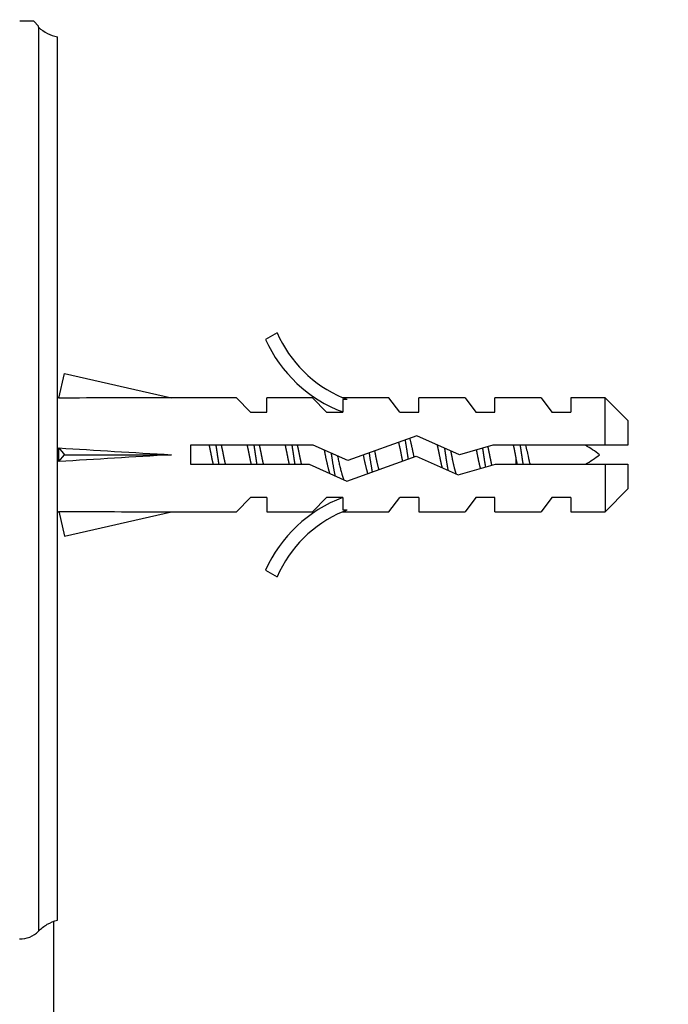
# Model space of a CAD drawing. Units: millimetres. Extents: x 0 to 835, y 0 to 1165.
# Drawn here: x 256 to 290, y 695 to 746 of the extents above; entities that cross this region are included whole.
import ezdxf
from ezdxf import colors
from ezdxf.entities.mleader import LeaderData, LeaderLine
from ezdxf.math import Vec2, Vec3

# ---------------------------------------------------------------- set-up
doc = ezdxf.new("R2010")
doc.units = ezdxf.units.MM
doc.layers.add('DV4_Défaut', color=7, linetype='Continuous')
doc.layers.add('Défaut', color=7, linetype='Continuous')

# ---------------------------------------------------------------- blocks, each defined once
blk = doc.blocks.new('_DOT')
at = {"color": 0}
blk.add_line((0, 0), (-1, 0), dxfattribs=at)
at = {"color": 0, "const_width": 0.333}
blk.add_lwpolyline([(-0.1665, 0, 1), (0.1665, 0, 1)], format="xyb", close=True, dxfattribs=at)
blk = doc.blocks.new('SE3')
at = {"layer": 'DV4_Défaut', "color": 7, "linetype": 'Continuous'}
for p, q in [((256.881, 746.32), (256.149, 746.32)), ((257.131, 746.07), (256.881, 746.32)), ((257.131, 746.003), (257.131, 746.07)), ((257.131, 746.003), (257.131, 698.42)), ((258.131, 698.999), (258.131, 745.503)), ((269.677, 729.926), (269.071, 729.576)), ((258.199, 726.482), (258.498, 727.788)), ((258.498, 727.788), (264.118, 726.503)), ((258.204, 726.503), (258.131, 726.503)), ((267.54, 726.503), (264.118, 726.503)), ((268.272, 725.753), (267.54, 726.503)), ((269.131, 725.753), (269.131, 726.503)), ((271.54, 726.503), (269.131, 726.503)), ((272.272, 725.753), (271.54, 726.503)), ((273.355, 726.408), (273.131, 726.503)), ((275.56, 726.503), (273.131, 726.503)), ((273.131, 726.408), (273.131, 725.753)), ((273.355, 726.408), (273.131, 726.408)), ((276.131, 725.753), (275.56, 726.503)), ((277.131, 725.753), (277.131, 726.503)), ((279.56, 726.503), (277.131, 726.503)), ((279.56, 726.503), (280.131, 725.753)), ((281.131, 725.753), (281.131, 726.503)), ((283.56, 726.503), (281.131, 726.503)), ((283.56, 726.503), (284.131, 725.753)), ((285.131, 726.503), (285.131, 725.753)), ((286.931, 726.503), (285.131, 726.503)), ((286.931, 724.003), (286.931, 726.503)), ((288.131, 725.303), (286.931, 726.503)), ((268.272, 725.753), (269.131, 725.753)), ((272.272, 725.753), (273.131, 725.753)), ((276.131, 725.753), (277.131, 725.753)), ((280.131, 725.753), (281.131, 725.753)), ((284.131, 725.753), (285.131, 725.753)), ((288.131, 725.303), (288.131, 724.003)), ((265.121, 724.003), (265.121, 723.003)), ((271.573, 724.003), (265.121, 724.003)), ((273.389, 723.195), (271.573, 724.003)), ((277.023, 724.503), (273.389, 723.195)), ((279.27, 723.503), (277.023, 724.503)), ((281.021, 724.003), (279.27, 723.503)), ((286.931, 724.003), (281.021, 724.003)), ((288.131, 724.003), (286.931, 724.003)), ((258.199, 723.862), (258.498, 723.503)), ((258.199, 723.144), (258.498, 723.503)), ((258.498, 723.503), (264.118, 723.503)), ((265.121, 723.003), (271.361, 723.003)), ((271.361, 723.003), (273.35, 722.118)), ((273.35, 722.118), (276.984, 723.426)), ((276.984, 723.426), (279.195, 722.442)), ((279.195, 722.442), (281.161, 723.003)), ((281.161, 723.003), (286.931, 723.003)), ((282.256, 723.003), (282.256, 723.307)), ((286.931, 723.003), (286.931, 720.503)), ((286.931, 723.003), (288.131, 723.003)), ((288.131, 723.003), (288.131, 721.703)), ((286.931, 720.503), (288.131, 721.703)), ((268.272, 721.253), (267.54, 720.503)), ((269.131, 721.253), (268.272, 721.253)), ((269.131, 721.253), (269.131, 720.503)), ((272.272, 721.253), (271.54, 720.503)), ((273.131, 721.253), (272.272, 721.253)), ((273.131, 721.253), (273.131, 720.598)), ((275.56, 720.503), (276.131, 721.253)), ((277.131, 721.253), (276.131, 721.253)), ((277.131, 721.253), (277.131, 720.503)), ((280.131, 721.253), (279.56, 720.503)), ((281.131, 721.253), (280.131, 721.253)), ((281.131, 720.503), (281.131, 721.253)), ((284.131, 721.253), (283.56, 720.503)), ((285.131, 721.253), (284.131, 721.253)), ((285.131, 721.253), (285.131, 720.503)), ((258.131, 720.503), (258.204, 720.503)), ((258.199, 720.525), (258.498, 719.219)), ((258.498, 719.219), (264.118, 720.503)), ((264.118, 720.503), (267.54, 720.503)), ((269.131, 720.503), (271.54, 720.503)), ((273.131, 720.598), (273.355, 720.598)), ((273.131, 720.503), (273.355, 720.598)), ((273.131, 720.503), (275.56, 720.503)), ((277.131, 720.503), (279.56, 720.503)), ((281.131, 720.503), (283.56, 720.503)), ((285.131, 720.503), (286.931, 720.503)), ((269.071, 717.43), (269.677, 717.081)), ((257.931, 636.503), (257.931, 698.922))]:
    blk.add_line(p, q, dxfattribs=at)
for centre, radius, start, end in [((258.489, 747.471), 2, 227.2041, 259.6658), ((275.7, 732.55), 6.57, 203.5409, 246.9737), ((275.7, 732.55), 7.266, 204.1547, 249.2877), ((282.256, 717.875), 7.128, 52.1441, 59.2834), ((282.256, 729.131), 7.128, 300.7166, 307.8559), ((275.7, 714.457), 7.266, 110.7123, 155.8453), ((275.7, 714.457), 6.57, 113.0263, 156.4591)]:
    blk.add_arc(centre, radius, start, end, dxfattribs=at)
for centre, major_axis, ratio, start_param, end_param in [((277.244, 723.503), (-51.936, 0.761), 0.055876, -1.314474, -1.194522), ((277.244, 723.503), (-51.936, 2.903), 0.014553, 1.196154, 1.316105), ((257.519, 723.503), (0, -3), 0.228555, 1.450845, 1.690748), ((277.244, 723.503), (-51.936, -2.903), 0.014553, -1.316105, -1.196154), ((277.244, 723.503), (-51.936, -0.761), 0.055876, 1.194522, 1.314474)]:
    blk.add_ellipse(centre, major_axis=major_axis, ratio=ratio, start_param=start_param, end_param=end_param, dxfattribs=at)
for points, weights, knots in [([(266.324, 722.997), (266.267, 723.242), (266.217, 723.503), (266.167, 723.763), (266.11, 724.007)], [0.940551131009, 0.955484439665, 1, 0.955674265726, 0.940679028045], [0, 0, 0, 0.501068, 0.501068, 1, 1, 1]), ([(266.452, 724.012), (266.493, 723.762), (266.531, 723.503), (266.568, 723.244), (266.609, 722.994)], [0.949754430582, 0.966501254722, 1, 0.966501254722, 0.949754430582], [0, 0, 0, 0.5, 0.5, 1, 1, 1]), ([(266.737, 724.007), (266.794, 723.763), (266.844, 723.503), (266.894, 723.244), (266.951, 722.999)], [0.940679028045, 0.955674265726, 1, 0.955674265726, 0.940679028045], [0, 0, 0, 0.5, 0.5, 1, 1, 1]), ([(268.324, 722.997), (268.267, 723.242), (268.217, 723.503), (268.167, 723.763), (268.11, 724.007)], [0.940551131009, 0.955484439665, 1, 0.955674265726, 0.940679028045], [0, 0, 0, 0.501068, 0.501068, 1, 1, 1]), ([(268.452, 724.012), (268.493, 723.762), (268.531, 723.503), (268.568, 723.244), (268.609, 722.994)], [0.949754430582, 0.966501254722, 1, 0.966501254722, 0.949754430582], [0, 0, 0, 0.5, 0.5, 1, 1, 1]), ([(268.737, 724.007), (268.794, 723.763), (268.844, 723.503), (268.894, 723.244), (268.951, 722.999)], [0.940679028045, 0.955674265726, 1, 0.955674265726, 0.940679028045], [0, 0, 0, 0.5, 0.5, 1, 1, 1]), ([(270.324, 722.997), (270.267, 723.242), (270.217, 723.503), (270.167, 723.763), (270.11, 724.007)], [0.940551131009, 0.955484439665, 1, 0.955674265726, 0.940679028045], [0, 0, 0, 0.501068, 0.501068, 1, 1, 1]), ([(270.452, 724.012), (270.493, 723.762), (270.531, 723.503), (270.568, 723.244), (270.609, 722.994)], [0.949754430582, 0.966501254722, 1, 0.966501254722, 0.949754430582], [0, 0, 0, 0.5, 0.5, 1, 1, 1]), ([(270.737, 724.007), (270.794, 723.763), (270.844, 723.503), (270.894, 723.244), (270.951, 722.999)], [0.940679028045, 0.955674265726, 1, 0.955674265726, 0.940679028045], [0, 0, 0, 0.5, 0.5, 1, 1, 1]), ([(276.285, 723.171), (276.249, 723.335), (276.217, 723.503), (276.15, 723.854), (276.072, 724.168)], [0.954390180196, 0.970854735558, 1, 0.941035855049, 0.933973645062], [0, 0, 0, 0.330785, 0.330785, 1, 1, 1]), ([(276.405, 724.282), (276.472, 723.909), (276.531, 723.503), (276.547, 723.387), (276.565, 723.272)], [0.936580094168, 0.948471355451, 1, 0.984711370046, 0.972912091245], [0, 0, 0, 0.771187, 0.771187, 1, 1, 1]), ([(276.643, 724.383), (276.75, 723.989), (276.844, 723.503), (276.856, 723.443), (276.868, 723.383)], [0.935514250326, 0.920067742615, 1, 0.989374224958, 0.980433949979], [0, 0, 0, 0.882663, 0.882663, 1, 1, 1]), ([(278.37, 722.806), (278.288, 723.134), (278.217, 723.503), (278.165, 723.772), (278.106, 724.024)], [0.933394894511, 0.938072548814, 1, 0.954142626189, 0.939677752034], [0, 0, 0, 0.574547, 0.574547, 1, 1, 1]), ([(282.256, 723.307), (282.236, 723.405), (282.217, 723.503), (282.167, 723.763), (282.11, 724.007)], [0.969850071718, 0.982688006361, 1, 0.955674265726, 0.940679028045], [0, 0, 0, 0.280867, 0.280867, 1, 1, 1]), ([(282.452, 724.012), (282.493, 723.762), (282.531, 723.503), (282.568, 723.244), (282.609, 722.994)], [0.949754430582, 0.966501254722, 1, 0.966501254722, 0.949754430582], [0, 0, 0, 0.5, 0.5, 1, 1, 1]), ([(272.45, 722.51), (272.326, 722.935), (272.217, 723.503), (272.194, 723.624), (272.169, 723.744)], [0.94241832704, 0.907911757375, 1, 0.978818157238, 0.964334158327], [0, 0, 0, 0.812997, 0.812997, 1, 1, 1]), ([(272.519, 723.583), (272.525, 723.543), (272.531, 723.503), (272.62, 722.885), (272.722, 722.375)], [0.989725310896, 0.994648928624, 1, 0.923531443185, 0.934354661774], [0, 0, 0, 0.065401, 0.065401, 1, 1, 1]), ([(274.516, 723.601), (274.523, 723.552), (274.531, 723.503), (274.601, 723.017), (274.682, 722.585)], [0.987576240194, 0.993469827246, 1, 0.938837760552, 0.93351923536], [0, 0, 0, 0.096468, 0.096468, 1, 1, 1]), ([(274.803, 723.707), (274.824, 723.606), (274.844, 723.503), (274.927, 723.071), (275.023, 722.705)], [0.968870944645, 0.98202338233, 1, 0.928297811166, 0.933344558755], [0, 0, 0, 0.200456, 0.200456, 1, 1, 1]), ([(278.476, 723.865), (278.504, 723.685), (278.531, 723.503), (278.593, 723.068), (278.666, 722.671)], [0.960804405511, 0.976160020873, 1, 0.944862223092, 0.935108788115], [0, 0, 0, 0.301857, 0.301857, 1, 1, 1]), ([(278.801, 723.717), (278.823, 723.611), (278.844, 723.503), (278.957, 722.915), (279.085, 722.484)], [0.967634315553, 0.981170861691, 1, 0.904921027589, 0.944793176511], [0, 0, 0, 0.165301, 0.165301, 1, 1, 1]), ([(280.378, 722.775), (280.292, 723.114), (280.217, 723.503), (280.192, 723.634), (280.165, 723.763)], [0.933076446806, 0.935079123807, 1, 0.977118734932, 0.962053164867], [0, 0, 0, 0.7394, 0.7394, 1, 1, 1]), ([(280.477, 723.854), (280.505, 723.68), (280.531, 723.503), (280.579, 723.166), (280.635, 722.847)], [0.961693416811, 0.976844694776, 1, 0.956738681074, 0.941416117227], [0, 0, 0, 0.348637, 0.348637, 1, 1, 1]), ([(280.754, 723.933), (280.802, 723.723), (280.844, 723.503), (280.9, 723.214), (280.963, 722.946)], [0.945774945337, 0.962251515243, 1, 0.950901874221, 0.937790062611], [0, 0, 0, 0.434657, 0.434657, 1, 1, 1]), ([(272.858, 723.43), (273.02, 722.613), (273.177, 722.204), (273.184, 722.188), (273.19, 722.172)], [0.987596888882, 0.87254413811, 1, 0.994147826041, 0.988806912291], [0, 0, 0, 0.9561, 0.9561, 1, 1, 1])]:
    blk.add_rational_spline(points, weights, degree=2, knots=knots, dxfattribs=at)
for points, knots in [([(282.746, 724.01), (282.771, 723.906), (282.796, 723.797), (282.82, 723.688), (282.857, 723.52), (282.892, 723.346), (282.931, 723.182), (282.946, 723.119), (282.962, 723.056), (282.977, 722.995)], [0, 0, 0, 0, 0.318578, 0.318578, 0.318578, 0.809852, 0.809852, 0.809852, 1, 1, 1, 1]), ([(257.131, 698.42), (257.265, 698.563), (257.417, 698.687), (257.757, 698.886), (257.938, 698.958), (258.131, 698.999)], [0, 0, 0, 0, 0.5, 0.5, 1, 1, 1, 1]), ([(256.131, 698.016), (256.314, 698.011), (256.5, 698.046), (256.845, 698.188), (256.998, 698.291), (257.131, 698.42)], [0, 0, 0, 0, 0.5, 0.5, 1, 1, 1, 1])]:
    blk.add_open_spline(points, degree=3, knots=knots, dxfattribs=at)
blk.add_rational_spline([(274.451, 722.506), (274.328, 722.928), (274.219, 723.494)], [0.942752897247, 0.90779198272, 0.998317826933], degree=2, dxfattribs=at)
blk.add_open_spline([(282.324, 722.999), (282.301, 723.098), (282.278, 723.202), (282.256, 723.307)], degree=3, dxfattribs=at)

msp = doc.modelspace()

# ---------------------------------------------------------------- block references
at = {"layer": 'Défaut'}
msp.add_blockref('SE3', (0, 0), dxfattribs=at)

# ---------------------------------------------------------------- leaders
at = {"layer": 'Défaut', "color": 7, "linetype": 'Continuous'}
ml = msp.add_multileader_mtext('Standard', dxfattribs=at)
ml.set_content('{\\pxsm0.9;\\fSolid Edge ISO|b1||i0||c0|p34;\\W1.;19/10/2021\\P}', color=256)
ml.set_leader_properties()
ml.set_arrow_properties(name='DOT')
ml.build(insert=Vec2(0, 0))
ml.multileader.update_dxf_attribs({"leader_type": 0, "dogleg_length": 0, "arrow_head_size": 12})
ctx = ml.context
ctx.base_point, ctx.char_height, ctx.arrow_head_size, ctx.landing_gap_size = Vec3(747.016, 1157.46), 12, 12, 4.2
notes = []
notes.append((ctx, [(0, (0, 0, 0), (0, 0), (1, 0), 1, [])]))
ctx.mtext.insert = Vec3(749.016, 1163.58)
for ctx, leaders in notes:
    for number, flags, end, landing, length, lines in leaders:
        leader = LeaderData()
        leader.index, (leader.has_last_leader_line, leader.has_dogleg_vector, leader.attachment_direction) = number, flags
        leader.last_leader_point, leader.dogleg_vector, leader.dogleg_length = Vec3(end), Vec3(landing), length
        for number, points, colour, breaks in lines:
            line = LeaderLine()
            line.index, line.vertices, line.color, line.breaks = number, Vec3.list(points), colors.encode_raw_color(colour), breaks
            leader.lines.append(line)
        ctx.leaders.append(leader)

doc.saveas('drawing.dxf')
